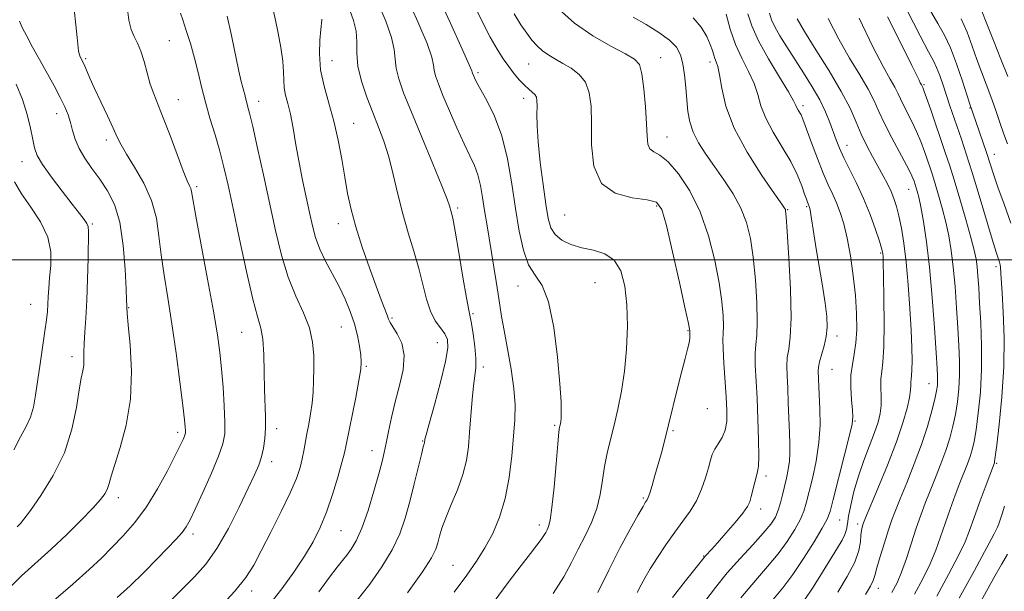
# Model space of a CAD drawing. Extents: x 2072300 to 2075200, y 304800 to 307700.
# Drawn here: x 2073102 to 2073344, y 305919 to 306059 of the extents above; entities that cross this region are included whole.
import ezdxf

# ---------------------------------------------------------------- set-up
doc = ezdxf.new("R2010")
doc.units = 0
doc.header["$MEASUREMENT"] = 0
for name, color, linetype, lineweight in [('CONTOUR INDEX', 41, 'Continuous', 13), ('CONTOUR INTERMEDIATE', 44, 'Continuous', 0), ('GRID LINE', 7, 'Continuous', 0), ('SPOT ELEVATION DTM', 2, 'Continuous', 13)]:
    doc.layers.add(name, color=color, linetype=linetype, lineweight=lineweight)

msp = doc.modelspace()

# ---------------------------------------------------------------- linework, layer by layer
at = {"layer": 'CONTOUR INDEX', "flags": 128}
for points, elevation in [([(2073125.973, 305916.994), (2073129.101, 305919.898), (2073132.464, 305923.207), (2073135.641, 305926.417), (2073138.284, 305929.117), (2073140.346, 305931.28), (2073141.854, 305932.975), (2073142.899, 305934.375), (2073143.843, 305936.072), (2073145.112, 305938.763), (2073146.974, 305942.849), (2073149.059, 305947.548), (2073150.838, 305951.779), (2073151.907, 305954.807), (2073152.357, 305957.265), (2073152.401, 305960.127), (2073152.23, 305964.086), (2073151.93, 305968.693), (2073151.564, 305973.217), (2073151.153, 305977.235), (2073150.553, 305981.572), (2073149.578, 305987.362), (2073148.144, 305995.217), (2073145.251, 306010.698), (2073144.169, 306016.735), (2073143.981, 306017.485), (2073143.691, 306018.149), (2073143.128, 306019.408), (2073142.137, 306021.853), (2073140.647, 306025.804), (2073138.907, 306030.489), (2073137.248, 306034.864), (2073134.9, 306040.717), (2073134.053, 306043.146), (2073133.28, 306045.892), (2073132.525, 306048.723), (2073131.739, 306051.238), (2073130.899, 306053.174), (2073130.071, 306054.814), (2073129.346, 306056.578), (2073128.796, 306058.803), (2073128.439, 306061.493)], 1090), ([(2073184.871, 305916.378), (2073187.929, 305920.322), (2073190.908, 305924.529), (2073193.455, 305928.709), (2073195.32, 305932.661), (2073196.671, 305936.541), (2073197.782, 305940.594), (2073198.859, 305944.916), (2073200.605, 305952.188), (2073201.062, 305954.02), (2073201.278, 305954.813), (2073201.362, 305955.076), (2073201.403, 305955.24), (2073201.441, 305955.573), (2073201.493, 305955.897), (2073201.772, 305957.021), (2073202.502, 305959.718), (2073203.794, 305964.391), (2073205.29, 305969.959), (2073206.516, 305974.969), (2073207.095, 305978.327), (2073207.022, 305980.374), (2073206.39, 305981.811), (2073205.317, 305983.258), (2073204.039, 305985.02), (2073202.82, 305987.322), (2073201.842, 305990.32), (2073200.004, 305997.881), (2073198.78, 306002.109), (2073197.408, 306006.561), (2073196.053, 306011.242), (2073194.84, 306016.107), (2073193.719, 306020.895), (2073192.597, 306025.293), (2073191.398, 306029.102), (2073190.099, 306032.585), (2073188.696, 306036.12), (2073187.229, 306039.962), (2073185.925, 306043.889), (2073185.053, 306047.556), (2073184.771, 306050.713), (2073184.766, 306053.488), (2073184.609, 306056.103), (2073183.984, 306058.724), (2073183.022, 306061.294)], 1080), ([(2073243.896, 305918.275), (2073246.603, 305923.781), (2073249.366, 305929.12), (2073251.898, 305933.805), (2073253.862, 305937.341), (2073255.028, 305939.405), (2073255.588, 305940.359), (2073256.033, 305941.025), (2073256.289, 305941.574), (2073256.68, 305942.686), (2073257.254, 305944.567), (2073257.965, 305947.023), (2073258.739, 305949.765), (2073259.524, 305952.598), (2073260.358, 305955.722), (2073261.3, 305959.431), (2073263.495, 305968.488), (2073264.521, 305972.634), (2073265.349, 305975.769), (2073265.956, 305977.998), (2073266.34, 305979.579), (2073266.513, 305980.736), (2073266.546, 305981.554), (2073266.502, 305982.511), (2073266.461, 305982.903), (2073266.169, 305984.332), (2073265.386, 305987.972), (2073263.986, 305994.369), (2073262.297, 306001.909), (2073260.761, 306008.443), (2073259.618, 306012.347), (2073258.299, 306014.11), (2073256.033, 306014.744), (2073252.379, 306015.217), (2073248.225, 306016.31), (2073244.792, 306018.753), (2073242.979, 306022.978), (2073242.405, 306028.219), (2073242.37, 306033.407), (2073242.26, 306037.681), (2073241.816, 306041.01), (2073240.866, 306043.569), (2073239.317, 306045.526), (2073237.387, 306047.03), (2073235.374, 306048.224), (2073233.523, 306049.247), (2073231.866, 306050.225), (2073230.381, 306051.278), (2073229.038, 306052.511), (2073227.762, 306053.964), (2073226.469, 306055.662), (2073225.06, 306057.689), (2073223.395, 306060.374)], 1070), ([(2073286.855, 305916.485), (2073289.313, 305919.441), (2073291.774, 305922.653), (2073294.452, 305926.599), (2073297.026, 305930.69), (2073299.044, 305934.065), (2073300.217, 305936.231), (2073300.927, 305938.144), (2073301.72, 305941.127), (2073304.442, 305951.708), (2073305.67, 305956.616), (2073306.336, 305959.609), (2073306.525, 305961.38), (2073306.423, 305963.078), (2073306.211, 305965.571), (2073306.046, 305968.604), (2073306.082, 305971.641), (2073306.41, 305974.298), (2073306.887, 305976.811), (2073307.308, 305979.569), (2073307.506, 305982.888), (2073307.451, 305986.791), (2073307.149, 305991.228), (2073306.619, 305996.077), (2073305.922, 306000.926), (2073305.131, 306005.29), (2073304.303, 306008.808), (2073303.444, 306011.606), (2073302.545, 306013.931), (2073301.586, 306016.056), (2073300.513, 306018.355), (2073299.263, 306021.226), (2073297.824, 306024.868), (2073296.399, 306028.685), (2073294.523, 306033.863), (2073294.121, 306034.922), (2073293.825, 306035.545), (2073293.109, 306036.742), (2073292.801, 306037.315), (2073292.546, 306037.914), (2073291.999, 306039.022), (2073290.73, 306041.223), (2073288.496, 306044.862), (2073285.812, 306049.32), (2073283.382, 306053.734), (2073281.745, 306057.416), (2073280.786, 306060.375)], 1060), ([(2073321.646, 305917.811), (2073323.721, 305921.64), (2073325.486, 305925.3), (2073326.878, 305928.685), (2073328.04, 305931.93), (2073329.163, 305935.231), (2073330.391, 305938.703), (2073331.655, 305942.134), (2073332.838, 305945.233), (2073334.663, 305949.863), (2073335.321, 305951.628), (2073335.843, 305953.294), (2073336.303, 305955.314), (2073336.785, 305958.204), (2073337.333, 305962.327), (2073337.835, 305967.429), (2073338.14, 305973.109), (2073338.145, 305978.953), (2073337.941, 305984.521), (2073337.664, 305989.365), (2073337.425, 305993.157), (2073337.221, 305996.036), (2073337.023, 305998.264), (2073336.775, 306000.168), (2073336.336, 306002.342), (2073335.538, 306005.451), (2073334.291, 306009.885), (2073332.812, 306014.943), (2073331.391, 306019.653), (2073330.237, 306023.319), (2073329.229, 306026.361), (2073325.642, 306036.815), (2073324.607, 306039.793), (2073323.985, 306041.528), (2073323.691, 306042.285), (2073323.384, 306042.937), (2073323.092, 306043.467), (2073322.783, 306044.085), (2073322.233, 306045.231), (2073321.036, 306047.683), (2073318.713, 306052.352), (2073315.056, 306059.638)], 1050)]:
    msp.add_lwpolyline(points, dxfattribs=dict(at, elevation=elevation))
at = {"layer": 'CONTOUR INTERMEDIATE', "flags": 128}
for points, elevation in [([(2073218.457, 305916.071), (2073221.96, 305920.751), (2073225.074, 305924.863), (2073227.394, 305927.855), (2073228.985, 305929.874), (2073230.031, 305931.237), (2073230.705, 305932.231), (2073231.146, 305933.002), (2073231.483, 305933.666), (2073231.827, 305934.446), (2073232.216, 305936.001), (2073232.67, 305939.099), (2073233.19, 305944.117), (2073233.706, 305949.862), (2073234.13, 305954.753), (2073234.398, 305957.606), (2073234.547, 305958.848), (2073234.726, 305959.683), (2073234.813, 305960.239), (2073234.896, 305961.108), (2073234.954, 305962.521), (2073234.897, 305965.085), (2073234.623, 305969.502), (2073234.039, 305976.058), (2073233.117, 305983.373), (2073231.842, 305989.652), (2073230.243, 305993.632), (2073228.525, 305996.183), (2073226.937, 305998.707), (2073225.664, 306002.328), (2073224.64, 306007.051), (2073223.735, 306012.6), (2073222.815, 306018.664), (2073221.731, 306024.781), (2073220.333, 306030.453), (2073218.558, 306035.256), (2073216.696, 306039.073), (2073214.138, 306043.647), (2073213.62, 306044.668), (2073213.372, 306045.231), (2073213.134, 306045.852), (2073213.088, 306046.036), (2073212.987, 306046.377), (2073212.371, 306047.843), (2073210.692, 306051.589), (2073207.656, 306058.23), (2073200.66, 306073.502)], 1074), ([(2073208.688, 305918.376), (2073211.774, 305922.551), (2073214.185, 305925.976), (2073216.225, 305929.216), (2073218.125, 305932.762), (2073219.831, 305936.786), (2073221.216, 305941.382), (2073222.194, 305946.539), (2073222.839, 305951.808), (2073223.267, 305956.634), (2073223.553, 305960.664), (2073223.617, 305964.358), (2073223.337, 305968.376), (2073222.655, 305973.143), (2073221.764, 305978.141), (2073220.922, 305982.617), (2073220.318, 305986.043), (2073219.882, 305988.808), (2073219.476, 305991.529), (2073218.991, 305994.683), (2073218.434, 305998.182), (2073217.843, 306001.798), (2073216.679, 306008.771), (2073216.148, 306012.085), (2073215.657, 306015.264), (2073215.134, 306018.219), (2073214.488, 306020.846), (2073213.635, 306023.141), (2073212.515, 306025.517), (2073211.079, 306028.488), (2073209.331, 306032.355), (2073207.512, 306036.57), (2073205.921, 306040.371), (2073204.789, 306043.179), (2073204.093, 306045.13), (2073203.743, 306046.543), (2073203.582, 306047.822), (2073203.169, 306049.725), (2073201.998, 306053.094), (2073199.756, 306058.418), (2073196.921, 306064.766)], 1076), ([(2073197.232, 305918.145), (2073200.895, 305923.325), (2073203.097, 305926.791), (2073204.144, 305928.929), (2073204.619, 305930.475), (2073205.037, 305932.084), (2073205.634, 305934.056), (2073206.578, 305936.609), (2073207.95, 305939.858), (2073209.477, 305943.517), (2073210.802, 305947.202), (2073211.658, 305950.642), (2073212.146, 305954.02), (2073212.461, 305957.636), (2073212.765, 305961.644), (2073213.084, 305965.627), (2073213.414, 305969.028), (2073213.733, 305971.495), (2073213.953, 305973.507), (2073213.971, 305975.75), (2073213.725, 305978.676), (2073213.323, 305981.788), (2073212.916, 305984.356), (2073212.598, 305985.985), (2073212.247, 305987.639), (2073211.685, 305990.616), (2073210.806, 305995.718), (2073209.791, 306001.743), (2073208.893, 306006.992), (2073208.301, 306010.188), (2073207.963, 306011.743), (2073207.545, 306013.27), (2073206.974, 306014.895), (2073205.675, 306018.184), (2073203.439, 306023.584), (2073200.727, 306030.064), (2073198.166, 306036.225), (2073196.263, 306040.972), (2073195.04, 306044.435), (2073194.398, 306047.05), (2073194.176, 306049.268), (2073193.968, 306051.607), (2073193.303, 306054.598), (2073191.861, 306058.591), (2073189.902, 306063.195)], 1078), ([(2073232.935, 305918.015), (2073235.56, 305922.089), (2073237.49, 305925.617), (2073239.136, 305928.891), (2073240.804, 305932.154), (2073242.386, 305935.473), (2073243.668, 305938.872), (2073244.512, 305942.352), (2073245.076, 305945.839), (2073245.59, 305949.239), (2073246.242, 305952.509), (2073247.035, 305955.804), (2073247.929, 305959.331), (2073248.872, 305963.268), (2073249.766, 305967.687), (2073250.505, 305972.631), (2073250.994, 305978.067), (2073251.193, 305983.643), (2073251.071, 305988.928), (2073250.582, 305993.536), (2073249.596, 305997.256), (2073247.966, 305999.922), (2073245.626, 306001.48), (2073242.846, 306002.317), (2073239.979, 306002.934), (2073237.342, 306003.744), (2073235.113, 306004.822), (2073233.434, 306006.158), (2073232.376, 306007.815), (2073231.716, 306010.161), (2073231.161, 306013.637), (2073230.493, 306018.451), (2073229.809, 306023.874), (2073229.28, 306028.946), (2073229.03, 306032.903), (2073228.981, 306035.763), (2073229.009, 306037.746), (2073228.996, 306039.068), (2073228.849, 306039.941), (2073228.487, 306040.579), (2073227.847, 306041.18), (2073226.964, 306041.888), (2073225.892, 306042.833), (2073224.687, 306044.108), (2073223.393, 306045.667), (2073222.054, 306047.43), (2073220.691, 306049.372), (2073219.219, 306051.7), (2073217.534, 306054.677), (2073215.564, 306058.476), (2073213.386, 306062.897)], 1072), ([(2073109.821, 305915.832), (2073115.086, 305920.318), (2073119.064, 305923.868), (2073122.051, 305926.713), (2073124.662, 305929.337), (2073127.394, 305932.17), (2073130.251, 305935.426), (2073133.119, 305939.266), (2073135.865, 305943.702), (2073138.294, 305948.156), (2073140.193, 305951.9), (2073141.418, 305954.395), (2073142.103, 305955.846), (2073142.448, 305956.647), (2073142.626, 305957.151), (2073142.701, 305957.561), (2073142.709, 305958.038), (2073142.661, 305958.846), (2073142.479, 305960.649), (2073142.06, 305964.215), (2073141.337, 305969.979), (2073140.397, 305977.068), (2073139.36, 305984.279), (2073138.344, 305990.652), (2073137.436, 305996.196), (2073136.72, 306001.163), (2073136.199, 306005.784), (2073135.553, 306010.197), (2073134.384, 306014.521), (2073132.459, 306018.79), (2073130.202, 306022.714), (2073128.206, 306025.919), (2073126.886, 306028.212), (2073125.955, 306030.117), (2073124.95, 306032.337), (2073123.538, 306035.358), (2073121.913, 306038.789), (2073120.399, 306042.024), (2073119.248, 306044.582), (2073117.796, 306047.915), (2073116.887, 306049.853), (2073116.614, 306050.582), (2073116.464, 306051.344), (2073116.135, 306054.56), (2073115.772, 306057.709), (2073115.358, 306061.493)], 1092), ([(2073138.71, 305915.919), (2073141.993, 305919.152), (2073144.915, 305922.105), (2073147.664, 305925.236), (2073150.407, 305929.099), (2073153.23, 305933.997), (2073155.906, 305939.233), (2073158.128, 305943.855), (2073159.675, 305947.173), (2073160.672, 305949.535), (2073161.329, 305951.545), (2073161.82, 305953.703), (2073162.162, 305956.078), (2073162.338, 305958.632), (2073162.344, 305961.37), (2073162.131, 305968.113), (2073162.048, 305972.387), (2073161.929, 305976.733), (2073161.675, 305980.45), (2073161.191, 305983.189), (2073160.402, 305986.016), (2073159.236, 305990.344), (2073157.683, 305997.075), (2073155.973, 306005.035), (2073154.398, 306012.537), (2073153.167, 306018.308), (2073152.149, 306022.74), (2073151.128, 306026.642), (2073149.954, 306030.655), (2073148.719, 306034.75), (2073147.582, 306038.73), (2073146.647, 306042.454), (2073145.814, 306046.007), (2073144.93, 306049.527), (2073143.901, 306053.066), (2073142.866, 306056.322), (2073142.022, 306058.905), (2073141.51, 306060.548)], 1088), ([(2073150.87, 305914.291), (2073154.849, 305918.552), (2073157.557, 305921.941), (2073159.449, 305924.989), (2073161.292, 305928.525), (2073163.641, 305933.096), (2073166.189, 305938.119), (2073168.415, 305942.731), (2073169.925, 305946.276), (2073170.835, 305948.931), (2073171.387, 305951.082), (2073171.794, 305953.072), (2073172.529, 305957.205), (2073172.968, 305959.567), (2073173.414, 305962.113), (2073173.788, 305964.767), (2073174.03, 305967.475), (2073174.162, 305970.277), (2073174.224, 305973.24), (2073174.21, 305976.409), (2073173.925, 305979.77), (2073173.125, 305983.291), (2073171.668, 305986.984), (2073169.816, 305991.036), (2073167.93, 305995.681), (2073166.286, 306001.089), (2073164.818, 306007.195), (2073161.863, 306020.873), (2073160.414, 306027.437), (2073159.223, 306032.685), (2073158.426, 306035.999), (2073157.947, 306037.824), (2073157.657, 306038.868), (2073157.442, 306039.728), (2073157.249, 306040.548), (2073157.045, 306041.36), (2073156.788, 306042.281), (2073156.407, 306043.763), (2073155.828, 306046.34), (2073154.008, 306055.092), (2073152.946, 306059.814)], 1086), ([(2073163.288, 305915.328), (2073166.342, 305919.161), (2073169.274, 305923.221), (2073171.881, 305927.153), (2073174.017, 305930.722), (2073175.787, 305934.204), (2073177.354, 305937.995), (2073178.833, 305942.308), (2073180.136, 305946.604), (2073181.126, 305950.155), (2073181.734, 305952.538), (2073182.168, 305954.543), (2073184.484, 305966.168), (2073185.287, 305970.357), (2073185.737, 305973.115), (2073185.859, 305974.917), (2073185.736, 305976.574), (2073185.43, 305978.725), (2073184.923, 305981.345), (2073184.175, 305984.241), (2073183.159, 305987.249), (2073181.889, 305990.321), (2073180.391, 305993.44), (2073177.071, 305999.662), (2073175.658, 306002.624), (2073174.633, 306005.444), (2073173.866, 306008.335), (2073173.154, 306011.567), (2073172.343, 306015.333), (2073171.468, 306019.506), (2073170.61, 306023.881), (2073169.834, 306028.239), (2073169.128, 306032.292), (2073168.464, 306035.741), (2073167.831, 306038.387), (2073167.296, 306040.443), (2073166.949, 306042.223), (2073166.828, 306044.033), (2073166.778, 306046.137), (2073166.596, 306048.79), (2073166.138, 306052.108), (2073165.492, 306055.659), (2073164.808, 306058.875), (2073164.191, 306061.388)], 1084), ([(2073253.578, 305918.253), (2073254.545, 305920.183), (2073255.535, 305921.962), (2073256.817, 305924.075), (2073258.576, 305926.851), (2073260.654, 305930.001), (2073262.806, 305933.081), (2073264.821, 305935.77), (2073266.62, 305938.241), (2073268.157, 305940.791), (2073269.397, 305943.606), (2073270.356, 305946.432), (2073271.061, 305948.904), (2073271.566, 305950.763), (2073272.03, 305952.183), (2073272.637, 305953.443), (2073273.498, 305954.787), (2073274.434, 305956.323), (2073275.19, 305958.119), (2073275.572, 305960.266), (2073275.624, 305962.931), (2073275.451, 305966.302), (2073274.856, 305974.594), (2073274.661, 305978.087), (2073274.649, 305980.352), (2073274.734, 305981.934), (2073274.793, 305983.647), (2073274.709, 305986.179), (2073274.384, 305989.706), (2073273.729, 305994.279), (2073272.66, 305999.835), (2073271.117, 306005.863), (2073269.051, 306011.741), (2073266.484, 306016.911), (2073263.728, 306021.081), (2073261.173, 306024.02), (2073259.135, 306025.651), (2073257.656, 306026.49), (2073256.709, 306027.203), (2073256.232, 306028.387), (2073256.035, 306030.37), (2073255.893, 306033.409), (2073255.629, 306037.549), (2073255.236, 306041.979), (2073254.753, 306045.673), (2073254.13, 306047.921), (2073252.953, 306049.256), (2073250.722, 306050.526), (2073247.138, 306052.419), (2073242.727, 306054.988), (2073238.218, 306058.126), (2073234.246, 306061.649)], 1068), ([(2073262.245, 305916.997), (2073265.439, 305921.145), (2073270.046, 305926.875), (2073270.438, 305927.318), (2073271.877, 305928.857), (2073273.331, 305930.467), (2073275.392, 305932.806), (2073277.639, 305935.426), (2073279.529, 305937.745), (2073280.669, 305939.358), (2073281.247, 305940.567), (2073281.602, 305941.849), (2073282.441, 305945.361), (2073282.848, 305946.911), (2073283.158, 305947.991), (2073283.356, 305949.274), (2073283.434, 305951.655), (2073283.391, 305955.719), (2073283.249, 305960.824), (2073283.035, 305966.02), (2073282.594, 305974.18), (2073282.554, 305977.02), (2073282.72, 305979.201), (2073282.956, 305981.464), (2073283.082, 305984.691), (2073282.957, 305989.454), (2073282.6, 305995.081), (2073282.073, 306000.586), (2073281.396, 306005.214), (2073280.444, 306009.118), (2073279.048, 306012.679), (2073277.119, 306016.196), (2073274.861, 306019.642), (2073272.554, 306022.908), (2073270.448, 306025.913), (2073268.678, 306028.692), (2073267.349, 306031.309), (2073266.521, 306033.844), (2073266.055, 306036.434), (2073265.767, 306039.228), (2073265.497, 306042.297), (2073265.179, 306045.381), (2073264.774, 306048.14), (2073264.202, 306050.338), (2073263.21, 306052.164), (2073261.506, 306053.911), (2073258.924, 306055.797), (2073255.796, 306057.735), (2073252.582, 306059.561)], 1066), ([(2073279.073, 305916.94), (2073282.614, 305921.23), (2073285.599, 305924.669), (2073288.165, 305927.745), (2073290.407, 305930.818), (2073292.267, 305933.746), (2073293.644, 305936.261), (2073294.506, 305938.245), (2073295.096, 305940.181), (2073296.592, 305946.254), (2073297.521, 305950.537), (2073298.222, 305955.066), (2073298.49, 305959.398), (2073298.442, 305963.267), (2073298.152, 305968.79), (2073297.997, 305972.589), (2073298.065, 305973.58), (2073298.34, 305974.884), (2073299.506, 305978.859), (2073300.015, 305981.156), (2073300.224, 305983.457), (2073300.117, 305986.054), (2073299.719, 305989.343), (2073299.074, 305993.548), (2073297.571, 306002.632), (2073296.982, 306006.323), (2073296.245, 306011.118), (2073296.05, 306012.263), (2073295.928, 306012.821), (2073295.84, 306013.076), (2073295.542, 306013.739), (2073295.394, 306014.123), (2073295.14, 306014.84), (2073294.699, 306016.134), (2073293.983, 306018.185), (2073292.886, 306020.9), (2073291.3, 306024.122), (2073289.214, 306027.674), (2073287.006, 306031.304), (2073285.155, 306034.738), (2073283.98, 306037.786), (2073283.174, 306040.577), (2073282.272, 306043.32), (2073280.934, 306046.207), (2073279.328, 306049.351), (2073277.743, 306052.844), (2073276.426, 306056.662), (2073275.428, 306060.298)], 1062), ([(2073294.621, 305916.311), (2073296.795, 305919.595), (2073299.101, 305923.26), (2073302.792, 305929.21), (2073303.903, 305931.078), (2073304.598, 305932.488), (2073304.971, 305933.712), (2073305.2, 305935.098), (2073305.488, 305937.02), (2073306.006, 305939.742), (2073306.8, 305943.108), (2073307.885, 305946.856), (2073309.235, 305950.717), (2073311.884, 305957.596), (2073312.748, 305960.121), (2073313.256, 305962.214), (2073313.476, 305964.23), (2073313.488, 305966.422), (2073313.428, 305968.66), (2073313.443, 305970.714), (2073313.635, 305972.545), (2073313.913, 305974.871), (2073314.14, 305978.602), (2073314.213, 305984.224), (2073314.169, 305990.543), (2073314.082, 305995.945), (2073314.011, 305999.219), (2073313.957, 306000.774), (2073313.909, 306001.424), (2073313.832, 306001.924), (2073313.596, 306002.804), (2073313.049, 306004.533), (2073312.08, 306007.417), (2073310.751, 306011.093), (2073309.165, 306015.034), (2073307.443, 306018.781), (2073304.317, 306025.036), (2073303.24, 306027.39), (2073302.42, 306029.437), (2073300.87, 306033.738), (2073299.828, 306036.316), (2073298.417, 306039.237), (2073296.56, 306042.491), (2073294.433, 306045.896), (2073290.302, 306052.288), (2073288.637, 306054.966), (2073287.379, 306057.18), (2073286.578, 306058.929), (2073286.084, 306060.547)], 1058), ([(2073327.148, 305917.354), (2073330.047, 305922.644), (2073332.475, 305927.316), (2073334.077, 305930.73), (2073335.162, 305933.463), (2073336.208, 305936.396), (2073337.555, 305940.116), (2073338.997, 305944.027), (2073341.275, 305950.121), (2073341.339, 305950.409), (2073341.497, 305951.551), (2073341.857, 305954.414), (2073342.466, 305959.559), (2073343.128, 305966.316), (2073343.589, 305973.709), (2073343.666, 305980.833), (2073343.475, 305987.077), (2073343.207, 305991.903), (2073342.9, 305996.652), (2073342.773, 305998.194), (2073342.688, 305998.753), (2073342.538, 305999.359), (2073341.723, 306001.887), (2073340.757, 306005.005), (2073337.529, 306015.772), (2073335.809, 306021.428), (2073334.363, 306025.991), (2073333.173, 306029.576), (2073330.363, 306037.798), (2073328.684, 306042.855), (2073327.871, 306045.236), (2073327.108, 306047.237), (2073326.337, 306048.864), (2073325.145, 306051.064), (2073323.033, 306055.013), (2073319.761, 306061.388)], 1048), ([(2073345.35, 306008.997), (2073343.683, 306013.654), (2073342.155, 306017.834), (2073341.044, 306021.016), (2073340.206, 306023.571), (2073339.392, 306026.091), (2073338.427, 306028.981), (2073335.212, 306038.461), (2073333.453, 306043.882), (2073332.011, 306048.088), (2073330.48, 306052.072), (2073329.006, 306055.173), (2073327.398, 306058.012), (2073325.379, 306061.531)], 1046), ([(2073344.58, 306044.997), (2073342.894, 306049.288), (2073341.071, 306053.827), (2073339.449, 306057.913), (2073338.239, 306061.059)], 1042), ([(2073099.354, 305919.263), (2073102.464, 305922.325), (2073109.764, 305928.894), (2073113.591, 305932.512), (2073117.122, 305936.017), (2073119.97, 305938.981), (2073121.864, 305941.104), (2073122.977, 305942.594), (2073123.593, 305943.785), (2073123.999, 305945.039), (2073124.481, 305946.832), (2073125.327, 305949.667), (2073126.687, 305953.91), (2073128.159, 305959.38), (2073129.202, 305965.762), (2073129.436, 305972.619), (2073129.116, 305979.043), (2073128.655, 305984.007), (2073128.384, 305986.796), (2073128.291, 305988.314), (2073128.293, 305988.731), (2073128.258, 305989.975), (2073128.151, 305992.805), (2073127.921, 305997.64), (2073127.445, 306003.53), (2073126.583, 306009.181), (2073125.245, 306013.594), (2073123.547, 306016.957), (2073121.655, 306019.751), (2073119.739, 306022.376), (2073117.982, 306024.901), (2073116.57, 306027.315), (2073115.622, 306029.604), (2073114.997, 306031.752), (2073114.487, 306033.741), (2073113.899, 306035.602), (2073113.1, 306037.552), (2073111.972, 306039.859), (2073110.448, 306042.698), (2073106.86, 306049.147), (2073105.18, 306052.222), (2073103.745, 306054.918), (2073102.644, 306057.055), (2073101.95, 306058.55)], 1094), ([(2073175.462, 305918.432), (2073178.097, 305922.027), (2073179.947, 305924.473), (2073181.24, 305926.093), (2073182.303, 305927.399), (2073183.412, 305928.884), (2073184.642, 305930.978), (2073186.015, 305934.093), (2073187.514, 305938.408), (2073188.969, 305943.171), (2073190.172, 305947.398), (2073190.98, 305950.396), (2073191.519, 305952.643), (2073191.982, 305954.912), (2073192.537, 305957.809), (2073193.25, 305961.284), (2073194.16, 305965.122), (2073195.23, 305969.104), (2073196.115, 305972.986), (2073196.389, 305976.517), (2073195.787, 305979.484), (2073194.682, 305981.827), (2073193.603, 305983.519), (2073192.945, 305984.609), (2073192.572, 305985.43), (2073192.213, 305986.389), (2073190.738, 305990.145), (2073189.477, 305993.487), (2073187.854, 305997.985), (2073186.109, 306003.078), (2073184.542, 306008.038), (2073183.375, 306012.338), (2073182.515, 306016.25), (2073181.79, 306020.248), (2073181.046, 306024.676), (2073180.192, 306029.372), (2073179.153, 306034.046), (2073177.917, 306038.469), (2073176.724, 306042.654), (2073175.876, 306046.677), (2073175.583, 306050.539), (2073175.685, 306053.95), (2073175.927, 306056.544), (2073176.189, 306058.815), (2073176.212, 306059.117)], 1082), ([(2073270.192, 305916.088), (2073272.789, 305919.508), (2073275.675, 305923.063), (2073278.841, 305926.633), (2073281.944, 305929.98), (2073284.556, 305932.837), (2073286.363, 305935.036), (2073287.507, 305936.801), (2073288.243, 305938.456), (2073288.796, 305940.259), (2073289.265, 305942.218), (2073289.722, 305944.277), (2073290.21, 305946.381), (2073290.659, 305948.478), (2073290.976, 305950.518), (2073291.093, 305952.515), (2073291.058, 305954.736), (2073290.946, 305957.511), (2073290.688, 305964.866), (2073290.542, 305968.484), (2073290.395, 305971.453), (2073290.33, 305973.867), (2073290.447, 305975.952), (2073290.791, 305978.051), (2073291.178, 305980.995), (2073291.371, 305985.736), (2073291.205, 305992.73), (2073290.816, 306000.455), (2073290.416, 306006.893), (2073290.167, 306010.546), (2073290.042, 306011.996), (2073289.964, 306012.347), (2073289.785, 306012.639), (2073289.066, 306013.676), (2073287.296, 306016.201), (2073284.217, 306020.67), (2073280.577, 306026.381), (2073277.378, 306032.348), (2073275.375, 306037.713), (2073274.344, 306042.138), (2073273.814, 306045.417), (2073273.394, 306047.459), (2073273.016, 306048.633), (2073272.687, 306049.427), (2073272.395, 306050.271), (2073272.043, 306051.363), (2073271.511, 306052.847), (2073270.669, 306054.805), (2073269.338, 306057.077), (2073267.329, 306059.445)], 1064), ([(2073302.877, 305918.376), (2073305.159, 305922.158), (2073306.998, 305925.701), (2073308.012, 305928.555), (2073308.406, 305930.725), (2073308.528, 305932.331), (2073308.662, 305933.489), (2073308.832, 305934.301), (2073309, 305934.862), (2073309.186, 305935.388), (2073309.666, 305936.571), (2073312.699, 305943.829), (2073315.034, 305949.553), (2073317.224, 305955.231), (2073318.827, 305959.915), (2073319.856, 305963.513), (2073320.436, 305966.15), (2073320.695, 305967.965), (2073320.766, 305969.17), (2073320.785, 305969.993), (2073320.857, 305970.679), (2073320.961, 305971.552), (2073321.046, 305972.951), (2073321.066, 305975.178), (2073320.995, 305978.383), (2073320.815, 305982.675), (2073320.512, 305988.023), (2073320.102, 305993.832), (2073319.604, 305999.363), (2073319.041, 306004.023), (2073318.443, 306007.782), (2073317.844, 306010.755), (2073317.258, 306013.081), (2073316.634, 306014.997), (2073315.904, 306016.768), (2073315.012, 306018.619), (2073313.953, 306020.634), (2073311.374, 306025.327), (2073309.967, 306027.996), (2073308.618, 306030.815), (2073307.346, 306033.793), (2073305.842, 306037.195), (2073303.709, 306041.352), (2073300.741, 306046.385), (2073297.482, 306051.587), (2073294.665, 306056.042), (2073292.835, 306059.127)], 1056), ([(2073309.61, 305917.748), (2073310.839, 305919.796), (2073311.529, 305921.193), (2073311.941, 305922.461), (2073312.433, 305924.287), (2073313.261, 305927.12), (2073314.293, 305930.473), (2073315.298, 305933.622), (2073316.129, 305936.089), (2073316.98, 305938.375), (2073318.129, 305941.227), (2073319.752, 305945.17), (2073321.623, 305949.838), (2073323.412, 305954.643), (2073324.852, 305959.063), (2073325.916, 305962.84), (2073326.641, 305965.785), (2073327.071, 305967.797), (2073327.28, 305969.135), (2073327.348, 305970.151), (2073327.339, 305971.284), (2073327.232, 305973.326), (2073326.989, 305977.155), (2073326.582, 305983.281), (2073326.028, 305990.728), (2073325.354, 305998.15), (2073324.601, 306004.429), (2073323.849, 306009.364), (2073323.19, 306012.982), (2073322.695, 306015.364), (2073322.342, 306016.812), (2073322.09, 306017.684), (2073321.552, 306019.321), (2073321.298, 306020.011), (2073320.769, 306021.193), (2073319.734, 306023.23), (2073316.119, 306029.948), (2073314.31, 306033.461), (2073312.944, 306036.38), (2073311.739, 306039.017), (2073310.267, 306041.88), (2073308.217, 306045.377), (2073305.73, 306049.508), (2073303.064, 306054.176), (2073300.47, 306059.21)], 1054), ([(2073316.145, 305918.268), (2073317.394, 305920.635), (2073318.496, 305923.284), (2073319.68, 305926.641), (2073322.119, 305934.066), (2073323.227, 305937.289), (2073324.314, 305940.241), (2073325.483, 305943.23), (2073326.797, 305946.476), (2073328.143, 305949.85), (2073329.366, 305953.135), (2073330.347, 305956.178), (2073331.11, 305959.077), (2073331.713, 305961.995), (2073332.202, 305965.062), (2073332.557, 305968.282), (2073332.744, 305971.63), (2073332.742, 305975.119), (2073332.586, 305978.923), (2073332.327, 305983.26), (2073332.003, 305988.219), (2073331.624, 305993.382), (2073331.188, 305998.207), (2073330.688, 306002.298), (2073330.092, 306005.853), (2073329.364, 306009.217), (2073328.493, 306012.624), (2073327.577, 306015.878), (2073326.74, 306018.668), (2073326.067, 306020.807), (2073325.479, 306022.582), (2073324.104, 306026.571), (2073323.206, 306029.004), (2073322.17, 306031.512), (2073321.029, 306033.921), (2073318.943, 306037.998), (2073318.228, 306039.528), (2073317.596, 306040.909), (2073316.826, 306042.409), (2073315.693, 306044.368), (2073313.978, 306047.43), (2073311.463, 306052.31), (2073308.105, 306059.294)], 1052), ([(2073344.465, 306028.446), (2073343.588, 306030.836), (2073342.614, 306033.692), (2073341.542, 306036.883), (2073340.421, 306040.106), (2073339.29, 306043.146), (2073338.153, 306046.106), (2073337.011, 306049.174), (2073335.846, 306052.471), (2073334.586, 306055.855), (2073333.144, 306059.123)], 1044), ([(2073101.367, 305934.378), (2073102.197, 305935.219), (2073103.014, 305936.238), (2073104.62, 305938.407), (2073107.215, 305942.11), (2073110.245, 305947.013), (2073112.965, 305952.604), (2073114.806, 305958.358), (2073115.91, 305963.689), (2073116.593, 305967.999), (2073117.113, 305970.884), (2073117.499, 305972.729), (2073117.72, 305974.112), (2073117.774, 305975.545), (2073117.758, 305977.259), (2073117.797, 305979.418), (2073117.977, 305982.177), (2073118.243, 305985.671), (2073118.498, 305990.029), (2073118.67, 305995.192), (2073118.772, 306000.349), (2073118.873, 306006.955), (2073118.792, 306008.17), (2073118.482, 306008.917), (2073117.823, 306009.874), (2073116.673, 306011.371), (2073114.885, 306013.652), (2073112.436, 306016.804), (2073109.812, 306020.281), (2073107.626, 306023.382), (2073106.32, 306025.63), (2073105.655, 306027.455), (2073105.221, 306029.51), (2073104.663, 306032.293), (2073103.843, 306035.673), (2073102.681, 306039.361), (2073101.142, 306043.108)], 1096), ([(2073100.549, 305953.286), (2073102.231, 305956.49), (2073103.605, 305959.012), (2073104.647, 305961.313), (2073105.363, 305963.812), (2073105.89, 305966.732), (2073107, 305974.407), (2073108.189, 305982.463), (2073108.57, 305985.25), (2073108.802, 305987.308), (2073108.933, 305989.069), (2073109.016, 305990.916), (2073109.126, 305993.03), (2073109.339, 305995.543), (2073109.642, 305998.539), (2073109.656, 306001.923), (2073108.913, 306005.555), (2073107.131, 306009.282), (2073104.77, 306012.905), (2073102.479, 306016.21), (2073100.742, 306019.125)], 1098), ([(2073332.65, 305916.897), (2073336.374, 305923.648), (2073339.465, 305929.331), (2073341.242, 305932.684), (2073342.016, 305934.275), (2073342.348, 305935.131), (2073342.704, 305936.128), (2073343.183, 305937.541), (2073343.791, 305939.498)], 1046), ([(2073334.33, 305909.485), (2073341.158, 305921.843), (2073343.011, 305925.119), (2073344.519, 305927.65)], 1044)]:
    msp.add_lwpolyline(points, dxfattribs=dict(at, elevation=elevation))
at = {"layer": 'GRID LINE', "flags": 128}
msp.add_lwpolyline([(2075000, 306000), (2072500, 306000)], dxfattribs=at)
at = {"layer": 'SPOT ELEVATION DTM'}
for p in [(2073138.7, 306053.79, 1089.1), (2073118.16, 306049.36, 1091.8), (2073178.67, 306048.9, 1081.1), (2073226.95, 306048.08, 1070.9), (2073259.36, 306049.66, 1067.3), (2073271.43, 306048.54, 1064.5), (2073214.49, 306045.96, 1073.7), (2073324.04, 306042.99, 1049.8), (2073140.98, 306039.33, 1089.2), (2073160.68, 306038.91, 1085.4), (2073225.7, 306039.65, 1072.5), (2073294.33, 306037.83, 1059.6), (2073111.04, 306035.89, 1094.64), (2073335.32, 306037.28, 1046.1), (2073183.98, 306033.48, 1081.2), (2073123.31, 306029.44, 1092.45), (2073260.88, 306030.16, 1067.3), (2073305.09, 306028.09, 1057.3), (2073341.28, 306025.89, 1045.3), (2073102.55, 306024.1, 1096.72), (2073145.42, 306017.93, 1089.7), (2073320.23, 306017.29, 1054.8), (2073209.52, 306012.68, 1077.7), (2073258.36, 306013.22, 1070.3), (2073290.51, 306012.33, 1063.9), (2073295.17, 306012.99, 1062.2), (2073119.82, 306008.78, 1095.8), (2073180.24, 306008.86, 1082.6), (2073235.83, 306011, 1070.86), (2073313.34, 306001.63, 1058.2), (2073341.69, 305998.31, 1048.4), (2073243.2, 305994.33, 1073.1), (2073224.35, 305993.58, 1074.67), (2073104.67, 305989.01, 1098.9), (2073128.78, 305988.2, 1093.9), (2073193.4, 305985.72, 1081.8), (2073213.26, 305986.73, 1077.8), (2073180.99, 305983.46, 1084.9), (2073266.09, 305982.55, 1070.1), (2073156.52, 305982.15, 1088.9), (2073302.65, 305981.23, 1061.5), (2073204.57, 305979.61, 1080.9), (2073114.85, 305976.2, 1096.5), (2073187.09, 305973.83, 1083.8), (2073215.79, 305973.65, 1077.6), (2073301.4, 305973.05, 1061.1), (2073325.19, 305969.56, 1054.8), (2073270.78, 305963.44, 1069.3), (2073165.1, 305958.51, 1087.5), (2073233.31, 305959.3, 1074.2), (2073262.37, 305958.05, 1069.8), (2073307.05, 305960.41, 1059.9), (2073140.77, 305957.62, 1092.4), (2073200.89, 305955.47, 1080.1), (2073188.46, 305953.08, 1082.7), (2073163.88, 305950.43, 1087.5), (2073341.87, 305949.97, 1047.8), (2073285.18, 305946.88, 1065.6), (2073126.25, 305941.58, 1093.5), (2073255.14, 305941.5, 1070.2), (2073283.94, 305938.78, 1065.5), (2073229.57, 305934.86, 1074.5), (2073303.28, 305936.04, 1059.1), (2073307.74, 305935.11, 1056.4), (2073144.52, 305932.66, 1089.6), (2073180.89, 305933.46, 1083.1), (2073269.9, 305927.25, 1066.1), (2073208.38, 305924.91, 1076.9), (2073158.99, 305918.59, 1085.5), (2073312.79, 305919.25, 1053.4)]:
    msp.add_point(p, dxfattribs=at)

doc.saveas('drawing.dxf')
